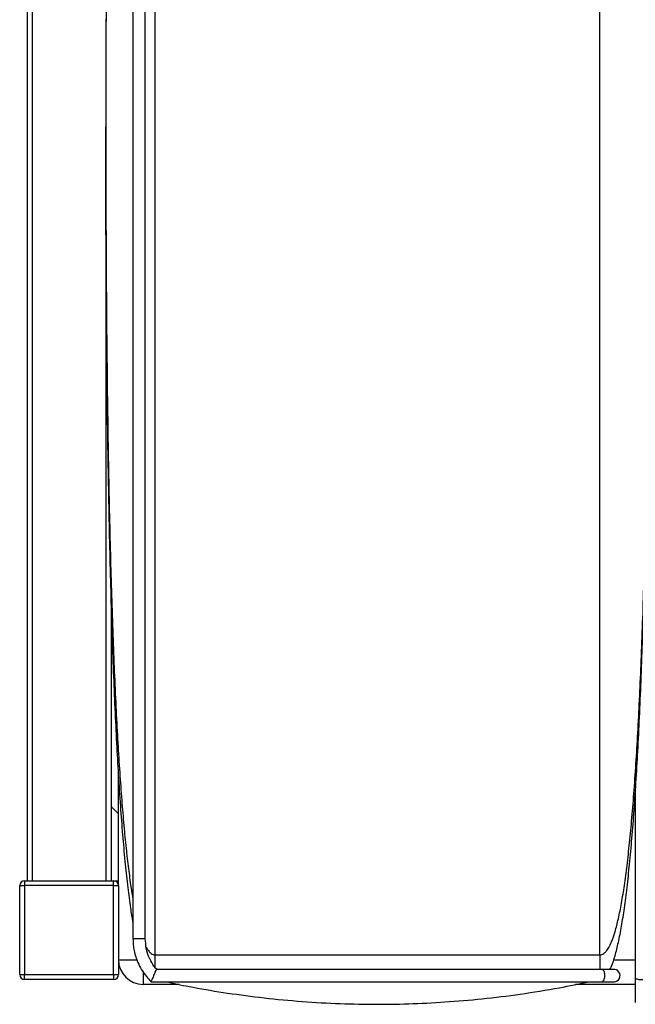
# Paper-space layout 'General Assembly' of a CAD drawing. Units: millimetres. Extents: x 335 to 4819, y -929 to 1454.
# Drawn here: x 680 to 930, y 371 to 770 of the extents above; entities that cross this region are included whole.
import ezdxf

# ---------------------------------------------------------------- set-up
doc = ezdxf.new("R2010")
doc.units = ezdxf.units.MM

psp = doc.layouts.new('General Assembly')

# ---------------------------------------------------------------- linework, layer by layer
at = {"linetype": 'Continuous', "lineweight": 25}
for p, q in [((683.49, 1271.5), (683.49, 421.5)), ((685.49, 1271.5), (685.49, 421.5)), ((735.35, 391.5), (735.35, 1061.5)), ((726.34, 1054.67), (726.34, 398.04)), ((731.34, 398.04), (731.34, 1054.67)), ((915.35, 391.5), (915.35, 913.46)), ((715.49, 421.5), (715.49, 671.32)), ((717.49, 537.61), (717.49, 421.5)), ((720.49, 419.5), (720.49, 465.43)), ((929.67, 457.08), (929.67, 382.31)), ((720.49, 448.5), (717.49, 451.5)), ((680.49, 383.5), (680.49, 419.5)), ((680.49, 419.5), (682.49, 419.5)), ((682.49, 421.5), (682.49, 419.5)), ((682.49, 421.5), (718.49, 421.5)), ((682.49, 419.5), (682.49, 383.5)), ((718.49, 419.5), (682.49, 419.5)), ((718.49, 419.5), (718.49, 421.5)), ((718.49, 421.5), (720.49, 421.5)), ((718.49, 383.5), (718.49, 419.5)), ((718.49, 419.5), (720.49, 419.5)), ((720.49, 419.5), (720.49, 383.5)), ((726.34, 398.04), (731.34, 398.04)), ((735.35, 391.5), (915.35, 391.5)), ((735.35, 386.08), (735.35, 391.5)), ((915.35, 391.5), (915.35, 385.62)), ((720.49, 389.5), (727.95, 389.5)), ((920.92, 389.5), (929.67, 389.5)), ((680.49, 383.5), (682.49, 383.5)), ((682.49, 383.5), (718.49, 383.5)), ((682.49, 381.5), (682.49, 383.5)), ((718.49, 383.5), (720.49, 383.5)), ((718.49, 383.5), (718.49, 381.5)), ((730.49, 384.48), (730.49, 379.5)), ((916.21, 385.62), (735.88, 385.62)), ((918.8, 384.31), (918.8, 384.32)), ((718.49, 381.5), (682.49, 381.5)), ((745.09, 379.5), (730.49, 379.5)), ((733.65, 380.62), (916.21, 380.62)), ((929.67, 379.5), (905.45, 379.5)), ((929.67, 382.31), (929.67, 372.26))]:
    psp.add_line(p, q, dxfattribs=at)
for centre, radius, start, end in [((682.49, 419.5), 2, 90, 180), ((718.49, 419.5), 2, 0, 90), ((730.49, 389.5), 10, 180, 270), ((682.49, 383.5), 2, 180, 270), ((718.49, 383.5), 2, 270, 0), ((921, 383.12), 2.5, 271.4843, 95.4889)]:
    psp.add_arc(centre, radius, start, end, dxfattribs=at)
for points, knots in [([(726.34, 1048.32), (726.04, 1046.43), (725.28, 1041.76), (724.3, 1033.95), (723.28, 1024.53), (722.33, 1014.06), (721.44, 1002.52), (720.62, 990.2), (719.88, 977.12), (719.21, 963.33), (718.58, 948.6), (718.02, 932.93), (717.5, 916.32), (717.05, 898.76), (716.64, 880.26), (716.29, 860.81), (716, 840.43), (715.76, 819.24), (715.57, 797.25), (715.44, 774.47), (715.36, 750.79), (715.35, 734.7), (715.35, 726.5)], [0, 0, 0, 0, 0.01779, 0.043904, 0.07327, 0.105897, 0.141791, 0.180957, 0.220886, 0.263729, 0.309488, 0.358166, 0.409764, 0.464282, 0.521722, 0.582084, 0.645369, 0.711578, 0.779451, 0.850146, 0.923662, 1, 1, 1, 1]), ([(726.34, 1038.99), (726.04, 1037.15), (725.28, 1032.63), (724.3, 1025.04), (723.28, 1015.9), (722.33, 1005.72), (721.44, 994.52), (720.62, 982.56), (719.88, 969.86), (719.21, 956.47), (718.58, 942.17), (718.02, 926.95), (717.5, 910.81), (717.05, 893.76), (716.64, 875.8), (716.29, 856.92), (716, 837.13), (715.76, 816.55), (715.57, 795.2), (715.44, 773.08), (715.36, 750.08), (715.35, 734.46), (715.35, 726.5)], [0, 0, 0, 0, 0.017795, 0.043914, 0.073283, 0.105912, 0.141808, 0.180975, 0.220904, 0.263747, 0.309506, 0.358184, 0.40978, 0.464297, 0.521735, 0.582096, 0.64538, 0.711587, 0.779458, 0.85015, 0.923664, 1, 1, 1, 1]), ([(726.34, 404.68), (726.04, 406.57), (725.28, 411.23), (724.3, 419.05), (723.28, 428.47), (722.33, 438.94), (721.44, 450.47), (720.62, 462.8), (719.88, 475.88), (719.21, 489.66), (718.58, 504.39), (718.02, 520.07), (717.5, 536.68), (717.05, 554.24), (716.64, 572.74), (716.29, 592.19), (716, 612.57), (715.76, 633.76), (715.57, 655.75), (715.44, 678.53), (715.36, 702.21), (715.35, 718.3), (715.35, 726.5)], [0, 0, 0, 0, 0.01779, 0.043904, 0.07327, 0.105897, 0.141791, 0.180957, 0.220886, 0.263729, 0.309488, 0.358166, 0.409764, 0.464282, 0.521722, 0.582084, 0.645369, 0.711578, 0.779451, 0.850146, 0.923662, 1, 1, 1, 1]), ([(715.35, 726.5), (715.35, 717.92), (715.36, 701.09), (715.46, 676.37), (715.61, 652.68), (715.82, 630.02), (716.1, 608.39), (716.43, 588.15), (716.81, 569.27), (717.24, 551.7), (717.72, 535.05), (718.26, 519.32), (718.85, 504.5), (719.49, 490.59), (720.19, 477.6), (720.95, 465.53), (721.75, 454.37), (722.61, 444.17), (723.51, 434.94), (724.47, 426.65), (725.38, 419.76), (726.07, 415.65), (726.34, 414)], [0, 0, 0, 0, 0.082309, 0.161328, 0.237057, 0.309496, 0.378646, 0.444508, 0.503595, 0.55976, 0.613004, 0.663328, 0.710734, 0.755223, 0.796796, 0.835457, 0.871207, 0.90405, 0.933482, 0.96012, 0.983972, 1, 1, 1, 1]), ([(915.35, 391.5), (915.63, 391.53), (916.22, 391.59), (917.06, 392.09), (918.03, 393.01), (919.07, 394.59), (920.32, 397.26), (921.63, 401.15), (922.95, 406.4), (924.18, 412.65), (925.33, 419.85), (926.4, 427.96), (927.41, 437.1), (928.36, 447.28), (929.26, 458.48), (930.07, 470.44), (930.82, 483.14), (931.49, 496.53), (932.11, 510.83), (932.68, 526.05), (933.19, 542.19), (933.65, 559.23), (934.06, 577.2), (934.4, 596.08), (934.7, 615.87), (934.94, 636.45), (935.12, 657.8), (935.25, 679.92), (935.33, 702.91), (935.34, 718.54), (935.35, 726.5)], [0, 0, 0, 0, 0.00227, 0.004806, 0.007838, 0.013597, 0.021017, 0.033673, 0.049601, 0.068863, 0.09006, 0.114256, 0.141465, 0.171693, 0.204948, 0.241234, 0.278225, 0.317916, 0.360309, 0.405404, 0.453205, 0.503711, 0.556923, 0.612843, 0.67147, 0.732806, 0.795684, 0.861175, 0.929281, 1, 1, 1, 1]), ([(919.43, 385.62), (919.64, 386.04), (920.5, 387.8), (921.6, 391.45), (922.96, 396.84), (924.17, 403.28), (925.33, 410.69), (926.4, 419.05), (927.41, 428.47), (928.36, 438.94), (929.26, 450.47), (930.07, 462.8), (930.82, 475.88), (931.49, 489.66), (932.11, 504.39), (932.68, 520.07), (933.19, 536.68), (933.65, 554.24), (934.06, 572.74), (934.4, 592.19), (934.7, 612.57), (934.94, 633.76), (935.12, 655.75), (935.25, 678.53), (935.33, 702.21), (935.34, 718.3), (935.35, 726.5)], [0, 0, 0, 0, 0.004061, 0.016921, 0.033114, 0.052701, 0.074261, 0.098873, 0.126551, 0.157301, 0.191132, 0.228046, 0.265679, 0.306059, 0.349188, 0.395067, 0.443698, 0.495082, 0.549219, 0.606111, 0.665758, 0.72816, 0.792131, 0.858761, 0.928051, 1, 1, 1, 1]), ([(726.34, 398.04), (726.37, 397.22), (726.42, 395.56), (726.94, 392.3), (728.02, 388.87), (729.79, 385.44), (731.64, 382.82), (733.05, 381.28), (733.71, 380.55)], [0, 0, 0, 0, 0.127201, 0.254408, 0.508481, 0.678021, 0.847571, 1, 1, 1, 1]), ([(733.24, 389.85), (733.13, 390.03), (732.37, 391.34), (731.61, 394.13), (731.43, 396.74), (731.34, 398.04)], [0, 0, 0, 0, 0.074458, 0.537226, 1, 1, 1, 1]), ([(731.69, 394.67), (732.06, 394.02), (732.6, 393.07), (733.64, 392.09), (734.47, 391.59), (735.07, 391.53), (735.35, 391.5)], [0, 0, 0, 0, 0.4516545, 0.6637825, 0.8411809, 1, 1, 1, 1]), ([(735.95, 385.66), (735.57, 386.08), (734.45, 387.33), (733.72, 388.85), (733.24, 389.85)], [0, 0, 0, 0, 0.343042, 1, 1, 1, 1]), ([(734.76, 383.12), (734.76, 383.12), (734.73, 383.06), (734.58, 382.71), (734.3, 382.09), (733.99, 381.39), (733.77, 380.9), (733.65, 380.64), (733.66, 380.65), (733.66, 380.65)], [0, 0, 0, 0, 0.002825, 0.050758, 0.276816, 0.502601, 0.695886, 0.883182, 1, 1, 1, 1]), ([(734.76, 383.12), (734.77, 383.13), (734.79, 383.19), (734.95, 383.54), (735.23, 384.16), (735.54, 384.86), (735.76, 385.34), (735.88, 385.6), (735.88, 385.6), (735.88, 385.59)], [0, 0, 0, 0, 0.002831, 0.050786, 0.278039, 0.505058, 0.698356, 0.884914, 1, 1, 1, 1]), ([(920.75, 385.61), (920.74, 385.61), (920.72, 385.61), (920.36, 385.62), (919.56, 385.62), (918.23, 385.62), (917.09, 385.62), (916.39, 385.62), (916.2, 385.62)], [0, 0, 0, 0, 0.119955, 0.262775, 0.548847, 0.74054, 0.931725, 1, 1, 1, 1]), ([(916.21, 385.62), (916.21, 385.62), (916.24, 385.62), (916.38, 385.61), (916.63, 385.45), (916.91, 384.98), (917.11, 384.33), (917.22, 383.57), (917.22, 382.75), (917.11, 381.92), (916.89, 381.21), (916.57, 380.73), (916.33, 380.62), (916.21, 380.62), (916.21, 380.62)], [0, 0, 0, 0, 0.001478, 0.027029, 0.13898, 0.250869, 0.349213, 0.445196, 0.543492, 0.648537, 0.76202, 0.880348, 0.998522, 1, 1, 1, 1]), ([(739.62, 380.62), (742.76, 379.96), (750.46, 378.33), (763.08, 376.21), (777.71, 374.21), (792.87, 372.7), (808.17, 371.77), (823.19, 371.41), (837.97, 371.61), (852.75, 372.34), (867.81, 373.63), (883.27, 375.55), (897.73, 377.84), (907, 379.78), (911.01, 380.62)], [0, 0, 0, 0, 0.0557515, 0.1367883, 0.222271, 0.3121539, 0.4015112, 0.4884755, 0.5731767, 0.6581608, 0.7455952, 0.8356206, 0.9287892, 1, 1, 1, 1]), ([(916.21, 380.62), (916.67, 380.62), (917.96, 380.62), (919.64, 380.63), (920.68, 380.63), (921.14, 380.63), (921.2, 380.63), (921.23, 380.63)], [0, 0, 0, 0, 0.15796, 0.437219, 0.717717, 0.858705, 1, 1, 1, 1]), ([(929.7, 382.31), (929.69, 382.29), (929.64, 382.18), (929.86, 381.96), (930.35, 381.72), (931.08, 381.55), (931.91, 381.47), (932.74, 381.49), (933.5, 381.59), (934.03, 381.74), (934.25, 381.86), (934.34, 381.9)], [0, 0, 0, 0, 0.028127, 0.16757, 0.30611, 0.439415, 0.565816, 0.687052, 0.806902, 0.929323, 1, 1, 1, 1])]:
    psp.add_open_spline(points, degree=3, knots=knots, dxfattribs=at)

doc.saveas('drawing.dxf')
